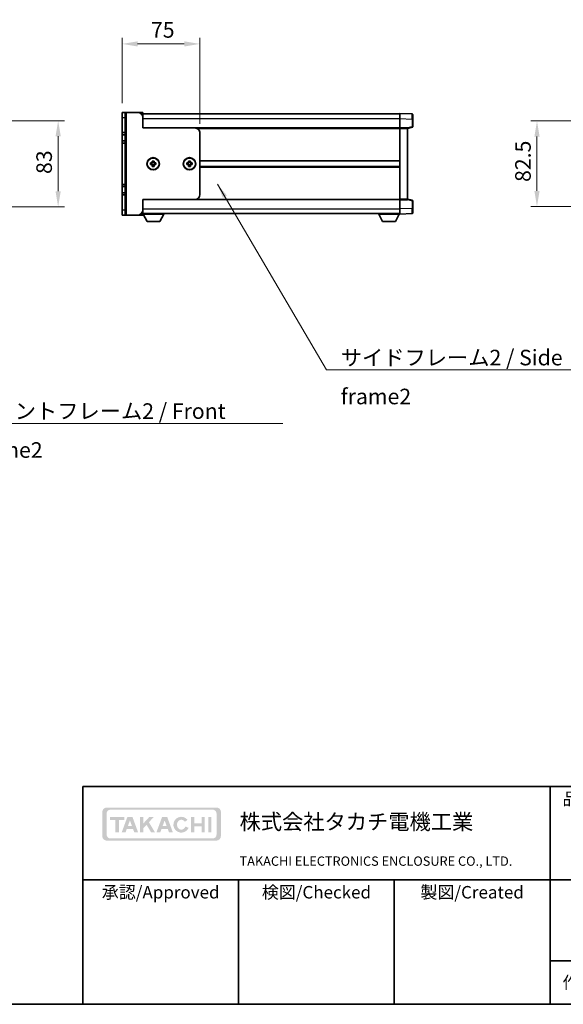
# Model space of a CAD drawing. Units: millimetres. Extents: x 0 to 12582, y 0 to 1686.
# Drawn here: x 3360 to 3883, y 0 to 949 of the extents above; entities that cross this region are included whole.
import ezdxf
from ezdxf.enums import TextEntityAlignment as Align

# ---------------------------------------------------------------- set-up
doc = ezdxf.new("R2010")
doc.units = ezdxf.units.MM
doc.header["$LTSCALE"] = 5.5
doc.linetypes.add('CHAIN', pattern=[0.35429999999999995, 0.2362, -0.0295, 0.0591, -0.0295])
doc.layers.get('Defpoints').update_dxf_attribs({"lineweight": 25})
for name, color, linetype, lineweight in [('Border (ISO)', 7, 'Continuous', 35), ('Dimension (ISO)', 7, 'Continuous', 18), ('Dimension (ISO) @ 1', 7, 'Continuous', 18), ('Hatch (ISO)', 1, 'Continuous', 18), ('Symbol (ISO)', 7, 'Continuous', 18), ('Title (ISO)', 7, 'Continuous', 35), ('Visible (ISO)', 7, 'Continuous', 35), ('Visible Narrow (ISO)', 7, 'Continuous', 25)]:
    doc.layers.add(name, color=color, linetype=linetype, lineweight=lineweight)
doc.styles.add('Note Text (TK)', font='txt')
doc.styles.add('文字スタイル67', font='arial.ttf')
doc.dimstyles.new('Default - Method 1b (TK)', dxfattribs={"dimscale": 5.5, "dimtxt": 2.5, "dimasz": 2.5, "dimexe": 1, "dimexo": 1.499999999999999, "dimgap": 1, "dimtad": 1, "dimtoh": 1, "dimrnd": 1e-08, "dimdsep": 46, "dimtxsty": 'Note Text (TK)', "dimcen": 0.09, "dimdle": 5, "dimclrd": 100, "dimclre": 100, "dimclrt": 7, "dimadec": 1, "dimazin": 1, "dimtfac": 1, "dimtmove": 0, "dimatfit": 3, "dimfxl": 1, "dimtolj": 1, "dimlwd": -1, "dimlwe": -1, "dimarcsym": 0})
doc.dimstyles.new('Default - Method 1b (TK)$7', dxfattribs={"dimscale": 5.5, "dimtxt": 2.5, "dimasz": 2.5, "dimexe": 1, "dimexo": 1.499999999999999, "dimgap": 1, "dimtad": 1, "dimtoh": 1, "dimrnd": 1e-08, "dimdsep": 46, "dimtxsty": 'Note Text (TK)', "dimcen": 0.09, "dimdle": 5, "dimclrd": 100, "dimclre": 100, "dimclrt": 7, "dimadec": 1, "dimazin": 1, "dimtfac": 1, "dimtmove": 0, "dimatfit": 3, "dimfxl": 1, "dimtolj": 1, "dimlwd": -1, "dimlwe": -1, "dimarcsym": 0})

# ---------------------------------------------------------------- blocks, each defined once
blk = doc.blocks.new('図面枠 tk図枠')
at = {"layer": 'Border (ISO)'}
blk.add_line((14.50000000000001, 8.000000000000007), (405.4999999999999, 8.000000000000007), dxfattribs=at)
blk = doc.blocks.new('表題欄 tk表題欄')
at = {"layer": 'Hatch (ISO)'}
h = blk.add_hatch(color=256, dxfattribs=at)
edge = h.paths.add_edge_path(flags=0)
edge.add_arc((95.57537688673352, 236.2990653650367), 0.5958259999999996, 269.9999999999897, 360)
edge.add_line((96.17120288673351, 236.2990653650368), (96.17120288673348, 239.7107813650365))
edge.add_arc((95.5753768867335, 239.7107813650366), 0.5958259999999996, 0, 90.0000000000068)
edge.add_line((95.57537688673342, 240.3066073650366), (79.13710888673356, 240.3066073650366))
edge.add_arc((79.13710888673353, 239.7107813650366), 0.5958259999999996, 89.99999999999744, 180)
edge.add_line((78.54128288673353, 239.7107813650365), (78.54128288673331, 236.2990653650368))
edge.add_arc((79.13710888673332, 236.2990653650365), 0.5958259999999996, 180, 270.0000000000231)
edge.add_line((79.13710888673356, 235.7032393650365), (95.57537688673342, 235.7032393650367))
edge = h.paths.add_edge_path()
edge.add_line((77.83935088673357, 239.9556413650366), (77.83935088673357, 236.0542053650368))
edge.add_arc((78.54128288673346, 236.0542053650367), 0.7019319999998935, 180, 270.0000000000087)
edge.add_line((78.54128288673357, 235.3522733650368), (96.17120288673352, 235.3522733650368))
edge.add_arc((96.17120288673351, 236.0542053650367), 0.7019319999998921, 270, 360)
edge.add_line((96.8731348867334, 236.0542053650368), (96.87313488673352, 239.9556413650366))
edge.add_arc((96.1712028867336, 239.9556413650367), 0.7019319999998921, 0, 90.00000000000873)
edge.add_line((96.17120288673348, 240.6575733650367), (78.54128288673357, 240.6575733650366))
edge.add_arc((78.54128288673357, 239.9556413650366), 0.7019319999999984, 90, 180)
for points in [[(79.07181288673355, 239.1476033650369), (79.07181288673355, 238.6578833650367), (79.92066088673353, 238.6578833650367), (79.92066088673353, 236.6581933650368), (80.50832488673353, 236.6581933650368), (80.50832488673353, 238.6578833650367), (81.35717288673355, 238.6578833650367), (81.35717288673355, 239.1476033650369)], [(85.68407849525303, 236.6581933650368), (84.9434673993943, 237.8918698287545), (84.41792288673358, 237.3246628822781), (84.41792288673358, 236.6581933650368), (83.89555488673355, 236.6581933650368), (83.89555488673355, 239.1476033650369), (84.41792288673358, 239.1476033650369), (84.41792288673358, 238.0993979968839), (85.38913556809511, 239.1476033650369), (86.10696490847272, 239.1476033650369), (85.31925422435492, 238.2974470774499), (86.30334488673353, 236.6581933650368)], [(92.09142939614459, 239.1476033650369), (92.09142939614459, 236.6581933650368), (92.60971639614465, 236.6581933650368), (92.60971639614465, 237.6580383650368), (93.76872039614462, 237.6580383650368), (93.76872039614462, 236.6581933650368), (94.28700739614459, 236.6581933650368), (94.28700739614459, 239.1476033650369), (93.76872039614462, 239.1476033650369), (93.76872039614462, 238.1477583650367), (92.60971639614465, 238.1477583650367), (92.60971639614465, 239.1476033650369)], [(94.84202339614467, 239.1476033650369), (94.84202339614467, 236.6581933650368), (95.36439139614473, 236.6581933650368), (95.36439139614473, 239.1476033650369)]]:
    blk.add_hatch(color=256, dxfattribs=at).paths.add_polyline_path(points)
h = blk.add_hatch(color=256, dxfattribs=at)
h.paths.add_polyline_path([(82.59020695886475, 237.7110913650368), (81.95242681460243, 237.7110913650368), (82.27131688673356, 238.5794973650367)], flags=0)
h.paths.add_polyline_path([(82.77903014574996, 237.1968853650368), (81.76360362771717, 237.1968853650368), (81.56578886050404, 236.6581933650368), (80.94907288673355, 236.6581933650368), (81.86321688673357, 239.1476033650369), (82.67941688673353, 239.1476033650369), (83.59356088673351, 236.6581933650368), (82.97684491296302, 236.6581933650368)])
h = blk.add_hatch(color=256, dxfattribs=at)
h.paths.add_polyline_path([(87.52707281460246, 237.7110913650368), (88.16485295886469, 237.7110913650368), (87.84596288673359, 238.5794973650367)], flags=0)
h.paths.add_polyline_path([(87.14043486050403, 236.6581933650368), (87.3382496277172, 237.1968853650368), (88.35367614574989, 237.1968853650368), (88.551490912963, 236.6581933650368), (89.16820688673343, 236.6581933650368), (88.25406288673352, 239.1476033650369), (87.43786288673356, 239.1476033650369), (86.52371888673358, 236.6581933650368)])
h = blk.add_hatch(color=256, dxfattribs=at)
edge = h.paths.add_edge_path()
edge.add_arc((90.52309888673334, 237.9028983650369), 1.273272000000011, 38.55054079078439, 336.5820184016556)
edge.add_line((91.69149139614446, 237.3968543650369), (91.17255542714857, 237.6216113977801))
edge.add_ellipse((90.52309888673352, 237.9028983650369), major_axis=(0, -0.7998759999999119), ratio=0.8673469387756529, start_angle=128.5505407907963, end_angle=426.582018401653, ccw=False)
edge.add_line((91.09381514418376, 238.3576891122095), (91.51887237036831, 238.6964075050431))
at = {"layer": 'Title (ISO)'}
for p, q in [((74.70882392282105, 244.052739026017), (255.7088239228211, 244.052739026017)), ((74.70882392282105, 209.052739026017), (74.70882392282105, 244.052739026017)), ((149.7088239228211, 244.052739026017), (149.7088239228211, 209.052739026017)), ((230.7088239228211, 244.052739026017), (230.7088239228211, 209.052739026017)), ((255.7088239228211, 244.052739026017), (255.7088239228211, 209.052739026017)), ((243.2088239228211, 239.552739026017), (251.2088239228211, 240.5527390260171)), ((251.2088239228211, 234.552739026017), (251.2088239228211, 240.5527390260171)), ((243.2088239228211, 239.552739026017), (243.2088239228211, 235.552739026017)), ((243.2088239228211, 235.552739026017), (251.2088239228211, 234.552739026017)), ((230.7088239228211, 231.052739026017), (255.7088239228211, 231.052739026017)), ((74.70882392282105, 229.052739026017), (230.7088239228211, 229.052739026017)), ((99.70882392282108, 229.052739026017), (99.70882392282108, 209.052739026017)), ((124.708823922821, 229.052739026017), (124.708823922821, 209.052739026017)), ((230.7088239228211, 220.052739026017), (255.7088239228211, 220.052739026017)), ((149.7088239228211, 216.052739026017), (230.7088239228211, 216.052739026017)), ((255.7088239228211, 209.052739026017), (74.70882392282105, 209.052739026017))]:
    blk.add_line(p, q, dxfattribs=at)
at = {"layer": 'Title (ISO)', "color": 4, "linetype": 'CHAIN', "lineweight": 18, "ltscale": 8.889559745788574}
blk.add_line((238.2088239228211, 241.552739026017), (238.2088239228211, 233.552739026017), dxfattribs=at)
at = {"layer": 'Title (ISO)', "color": 4, "linetype": 'CHAIN', "lineweight": 18, "ltscale": 20.00163269042969}
blk.add_line((252.2088239228211, 237.552739026017), (234.2088239228211, 237.552739026017), dxfattribs=at)
at = {"layer": 'Title (ISO)'}
for radius in [3, 2]:
    blk.add_circle((238.2088239228211, 237.552739026017), radius, dxfattribs=at)
at = {"layer": 'Title (ISO)', "color": 1, "char_height": 2.000000029802322, "line_spacing_factor": 1.5, "style": 'Note Text (TK)'}
for s, insert, attachment_point in [('\\fＭＳ Ｐゴシック|b0|i0;\\H2.0000;品名/Title', (151.708823922821, 242.052739026017), 4), ('\\fＭＳ Ｐゴシック|b0|i0;\\H2.0000;尺度/Scale', (232.7088239228211, 229.052739026017), 4), ('\\fＭＳ Ｐゴシック|b0|i0;\\H2.0000;承認/Approved', (87.20882392282108, 227.052739026017), 5), ('\\fＭＳ Ｐゴシック|b0|i0;\\H2.0000;検図/Checked', (112.208823922821, 227.052739026017), 5), ('\\fＭＳ Ｐゴシック|b0|i0;\\H2.0000;製図/Created', (137.2088239228211, 227.052739026017), 5), ('\\fＭＳ Ｐゴシック|b0|i0;\\H2.0000;作成日/Date', (151.708823922821, 212.552739026017), 4)]:
    blk.add_mtext(s, dxfattribs=dict(at, insert=insert, attachment_point=attachment_point))
at = {"layer": 'Title (ISO)', "color": 7, "line_spacing_factor": 1.5, "style": 'Note Text (TK)'}
for s, insert, char_height, attachment_point in [('株式会社タカチ電機工業', (99.87313488673345, 238.052739026017), 2.5, 4), ('\\fArial|b0|i0;\\H1.4986;TAKACHI ELECTRONICS ENCLOSURE CO., LTD.', (99.87313488673342, 232.052739026017), 1.49859994649887, 4), ('\\fＭＳ Ｐゴシック|b0|i0;\\H2.0000;/', (243.2088239228211, 214.552739026017), 2.000000029802322, 5)]:
    blk.add_mtext(s, dxfattribs=dict(at, insert=insert, char_height=char_height, attachment_point=attachment_point))
at = {"layer": 'Title (ISO)', "color": 7}
for tag, p, height, style in [('<品名>_001', (157.5383693773665, 235.7814322078352), 2.5, 'Note Text (TK)'), ('<Title>_001', (157.489178626233, 230.5520568828656), 2.000000029802322, '文字スタイル67'), ('<ページ_No.>_001', (237.9488807410029, 213.302739026017), 2.5, 'Note Text (TK)'), ('<総ページ数>_001', (246.7997330137301, 213.302739026017), 2.5, 'Note Text (TK)'), ('作成日_001', (175.8664943773665, 211.2814322078352), 2.5, 'Note Text (TK)')]:
    blk.add_attdef(tag, p, '', height=height, dxfattribs=dict(at, style=style))
at = {"layer": 'Title (ISO)', "color": 7, "style": 'Note Text (TK)'}
for tag, p in [('<尺度>', (243.2088239228211, 223.5527390260171)), ('<承認>', (87.20882392282108, 217.052739026017))]:
    blk.add_attdef(tag, text='', height=2.5, dxfattribs=at).set_placement(p, align=Align.MIDDLE_CENTER)
blk = doc.blocks.new('*D73')
at = {"layer": 'Defpoints', "color": 0}
for p in [(3282.744242077122, 851.605275150446), (3282.744242077122, 768.6052751504456), (3396.744242077121, 768.6052751504457)]:
    blk.add_point(p, dxfattribs=at)
at = {"layer": 'Dimension (ISO)', "color": 100}
for p, q in [((3291.744242077122, 851.605275150446), (3402.74424207712, 851.605275150446)), ((3396.744242077121, 836.6052751504462), (3396.744242077121, 783.6052751504458)), ((3291.744242077122, 768.6052751504456), (3402.74424207712, 768.6052751504457))]:
    blk.add_line(p, q, dxfattribs=at)
for points in [[(3394.24424207712, 836.6052751504462), (3399.24424207712, 836.6052751504462), (3396.744242077121, 851.605275150446)], [(3394.24424207712, 783.6052751504458), (3399.24424207712, 783.6052751504458), (3396.744242077121, 768.6052751504457)]]:
    blk.add_solid(points, dxfattribs=at)
at = {"layer": 'Dimension (ISO)', "color": 7, "insert": (3383.24424207712, 800.2615251504456), "char_height": 15, "attachment_point": 4, "rotation": 90, "style": 'Note Text (TK)'}
blk.add_mtext('\\A1;83', dxfattribs=at)
blk = doc.blocks.new('*D76')
at = {"layer": 'Defpoints', "color": 0}
for p in [(3533.285699826688, 925.6052751504512), (3458.285699826685, 859.605275150445), (3533.285699826688, 839.6052751504758)]:
    blk.add_point(p, dxfattribs=at)
at = {"layer": 'Dimension (ISO)', "color": 100}
for p, q in [((3458.285699826685, 868.6052751504449), (3458.285699826685, 931.6052751504512)), ((3533.285699826688, 848.6052751504757), (3533.285699826688, 931.6052751504512)), ((3473.285699826686, 925.6052751504512), (3518.285699826688, 925.6052751504512))]:
    blk.add_line(p, q, dxfattribs=at)
for points in [[(3473.285699826686, 928.1052751504512), (3473.285699826686, 923.1052751504511), (3458.285699826685, 925.6052751504512)], [(3518.285699826688, 928.1052751504512), (3518.285699826688, 923.1052751504511), (3533.285699826688, 925.6052751504512)]]:
    blk.add_solid(points, dxfattribs=at)
at = {"layer": 'Dimension (ISO)', "color": 7, "insert": (3486.155018008473, 939.1052751504512), "char_height": 15, "attachment_point": 4, "style": 'Note Text (TK)'}
blk.add_mtext('\\A1;75', dxfattribs=at)
blk = doc.blocks.new('*D82')
at = {"layer": 'Defpoints', "color": 0}
for p in [(3929.956147270825, 851.355275150556), (3857.956147270823, 768.8552751505564), (3929.956147270824, 768.8552751505564)]:
    blk.add_point(p, dxfattribs=at)
at = {"layer": 'Dimension (ISO)', "color": 100}
for p, q in [((3920.956147270825, 851.355275150556), (3851.956147270822, 851.355275150556)), ((3857.956147270823, 836.355275150556), (3857.956147270823, 783.8552751505565)), ((3920.956147270824, 768.8552751505564), (3851.956147270822, 768.8552751505564))]:
    blk.add_line(p, q, dxfattribs=at)
for points in [[(3855.456147270823, 836.355275150556), (3860.456147270823, 836.355275150556), (3857.956147270823, 851.355275150556)], [(3855.456147270823, 783.8552751505565), (3860.456147270823, 783.8552751505565), (3857.956147270823, 768.8552751505564)]]:
    blk.add_solid(points, dxfattribs=at)
at = {"layer": 'Dimension (ISO)', "color": 7, "insert": (3844.456147270822, 792.5910706051013), "char_height": 15, "attachment_point": 4, "rotation": 90, "style": 'Note Text (TK)'}
blk.add_mtext('\\A1;82.5', dxfattribs=at)

msp = doc.modelspace()

# ---------------------------------------------------------------- linework, layer by layer
at = {"layer": 'Visible (ISO)'}
for p, q in [((3458.285699826685, 859.6052751504448), (3461.285699826685, 859.605275150446)), ((3458.285699826685, 859.6052751504448), (3458.285699826689, 854.6052751504449)), ((3458.285699826694, 840.1052751504449), (3458.285699826689, 854.6052751504449)), ((3462.28569982668, 859.6052751504463), (3461.28569982668, 859.605275150446)), ((3461.285699826685, 859.605275150446), (3461.285699826689, 854.6052751504461)), ((3461.285699826694, 840.1052751504462), (3461.285699826689, 854.6052751504461)), ((3473.28569982668, 859.6052751504512), (3462.28569982668, 859.6052751504463)), ((3478.035699826677, 859.6052751504533), (3473.285699826677, 859.6052751504513)), ((3478.285699826678, 859.3552751504535), (3478.285699826681, 854.6052751504534)), ((3478.285699826678, 858.1052751504534), (3725.785699826678, 858.1052751505556)), ((3478.285699826687, 844.605275150453), (3478.285699826682, 854.605275150453)), ((3725.785699826681, 853.6083210154609), (3725.785699826678, 858.6052751505565)), ((3737.803149575029, 858.1856165580205), (3725.785699826678, 858.6052751505565)), ((3738.285699826678, 857.6859211445112), (3738.285699826682, 853.1886624229255)), ((3478.285699826687, 844.605275150453), (3528.285699826687, 844.6052751504737)), ((3528.285699826685, 844.605275150474), (3725.785699826686, 844.6052751505556)), ((3725.785699826685, 845.1052751505566), (3725.785699826681, 853.6083210154609)), ((3725.785699826686, 844.1058843235375), (3725.785699826685, 845.1052751505566)), ((3733.285699826685, 844.8433693793716), (3725.785699826685, 845.1052751505566)), ((3733.285699826685, 844.1052751505596), (3737.909791178755, 845.2899595815257)), ((3733.285699826685, 844.8433693793716), (3733.285699826686, 843.8439785523524)), ((3738.285699826685, 845.774316202562), (3738.285699826681, 853.1886624229255)), ((3458.285699826694, 838.105275150445), (3458.285699826694, 840.1052751504449)), ((3458.285699826694, 840.1052751504449), (3461.285699826694, 840.1052751504462)), ((3458.285699826695, 832.1052751504449), (3458.285699826693, 838.105275150445)), ((3458.285699826694, 838.105275150445), (3461.285699826694, 838.105275150446)), ((3461.285699826694, 838.105275150446), (3461.285699826694, 840.1052751504462)), ((3461.285699826694, 832.1052751504462), (3461.285699826692, 838.1052751504462)), ((3533.285699826713, 780.6052751504758), (3533.285699826688, 839.6052751504758)), ((3725.785699826714, 776.1046659775756), (3725.785699826686, 844.1058843235375)), ((3733.285699826713, 776.3665717487667), (3733.285699826686, 843.8439785523524)), ((3458.285699826698, 830.1052751504448), (3458.285699826697, 832.1052751504449)), ((3458.285699826697, 832.1052751504449), (3461.285699826697, 832.1052751504462)), ((3458.285699826715, 790.1052751504448), (3458.285699826698, 830.1052751504448)), ((3458.285699826698, 830.1052751504448), (3461.285699826698, 830.105275150446)), ((3461.285699826698, 830.105275150446), (3461.285699826697, 832.1052751504462)), ((3461.285699826715, 790.1052751504462), (3461.285699826698, 830.105275150446)), ((3485.785699826701, 809.2719418171229), (3485.785699826701, 810.9386084837895)), ((3485.785699826701, 810.9386084837895), (3486.467581140928, 810.93860848379)), ((3486.467581140928, 809.2719418171231), (3485.785699826701, 809.2719418171229)), ((3487.105350499278, 810.9386084837902), (3487.105350499279, 809.2719418171235)), ((3487.452366493367, 811.9233938362295), (3487.452366493366, 812.605275150457)), ((3487.452366493366, 812.605275150457), (3489.119033160033, 812.6052751504577)), ((3487.452366493366, 811.2856244778784), (3489.119033160033, 811.2856244778789)), ((3487.452366493367, 808.9249258230356), (3489.119033160033, 808.9249258230363)), ((3487.452366493368, 807.6052751504569), (3487.452366493368, 808.2871564646842)), ((3489.119033160035, 807.6052751504576), (3487.452366493368, 807.6052751504569)), ((3489.119033160033, 812.6052751504575), (3489.119033160033, 811.9233938362302)), ((3489.119033160035, 808.287156464685), (3489.119033160035, 807.6052751504576)), ((3489.466049154122, 809.2719418171243), (3489.466049154121, 810.9386084837911)), ((3490.103818512473, 810.9386084837915), (3490.7856998267, 810.9386084837917)), ((3490.785699826701, 809.2719418171251), (3490.103818512473, 809.2719418171247)), ((3490.7856998267, 810.9386084837917), (3490.785699826701, 809.2719418171251)), ((3520.785699826701, 809.2719418171373), (3520.785699826701, 810.938608483804)), ((3520.785699826701, 810.938608483804), (3521.467581140928, 810.9386084838043)), ((3521.467581140929, 809.2719418171376), (3520.785699826701, 809.2719418171373)), ((3522.105350499278, 810.9386084838044), (3522.105350499279, 809.271941817138)), ((3522.452366493367, 811.9233938362439), (3522.452366493367, 812.6052751504714)), ((3522.452366493367, 812.6052751504714), (3524.119033160033, 812.6052751504722)), ((3522.452366493367, 811.2856244778926), (3524.119033160033, 811.2856244778933)), ((3522.452366493367, 808.92492582305), (3524.119033160034, 808.9249258230506)), ((3522.452366493368, 807.6052751504715), (3522.452366493368, 808.2871564646987)), ((3524.119033160036, 807.605275150472), (3522.452366493368, 807.6052751504712)), ((3524.119033160033, 812.6052751504722), (3524.119033160034, 811.9233938362446)), ((3524.119033160035, 808.2871564646994), (3524.119033160036, 807.605275150472)), ((3524.466049154122, 809.2719418171389), (3524.466049154121, 810.9386084838055)), ((3525.103818512473, 810.9386084838059), (3525.785699826701, 810.938608483806)), ((3525.785699826701, 809.2719418171395), (3525.103818512473, 809.2719418171391)), ((3525.785699826701, 810.938608483806), (3525.785699826701, 809.2719418171395)), ((3533.285699826699, 812.8552751504759), (3725.785699826698, 812.8552751505553)), ((3533.285699826701, 807.3552751504758), (3725.785699826701, 807.3552751505554)), ((3458.285699826716, 788.1052751504451), (3458.285699826715, 790.1052751504449)), ((3458.285699826715, 790.1052751504448), (3461.285699826715, 790.1052751504462)), ((3458.285699826716, 782.1052751504449), (3458.285699826713, 788.1052751504451)), ((3458.285699826716, 788.1052751504451), (3461.285699826716, 788.1052751504462)), ((3461.285699826716, 788.1052751504462), (3461.285699826715, 790.1052751504462)), ((3461.285699826716, 782.1052751504462), (3461.285699826713, 788.1052751504463)), ((3458.285699826719, 780.105275150445), (3458.285699826717, 782.1052751504449)), ((3458.285699826717, 782.1052751504451), (3461.285699826718, 782.1052751504462)), ((3458.285699826725, 765.6052751504451), (3458.285699826719, 780.105275150445)), ((3458.285699826719, 780.105275150445), (3461.285699826719, 780.1052751504462)), ((3461.285699826719, 780.1052751504462), (3461.285699826718, 782.1052751504462)), ((3461.285699826726, 765.6052751504462), (3461.285699826719, 780.1052751504462)), ((3478.285699826719, 765.6052751504533), (3478.285699826714, 775.605275150453)), ((3478.285699826714, 775.605275150453), (3528.285699826714, 775.6052751504737)), ((3528.285699826714, 775.6052751504735), (3725.785699826714, 775.605275150555)), ((3725.785699826714, 775.1052751505564), (3725.785699826714, 776.1046659775756)), ((3725.785699826714, 775.1052751505564), (3733.285699826714, 775.3671809217477)), ((3725.785699826718, 766.6022292856519), (3725.785699826714, 775.1052751505564)), ((3733.285699826714, 776.3665717487667), (3733.285699826714, 775.3671809217477)), ((3737.909791178784, 774.920590719597), (3733.285699826713, 776.1052751505596)), ((3738.285699826717, 767.021887878198), (3738.285699826714, 774.4362340985613)), ((3458.285699826725, 765.6052751504451), (3458.285699826726, 760.6052751504449)), ((3458.285699826725, 760.6052751504449), (3461.285699826726, 760.6052751504462)), ((3461.285699826726, 765.6052751504462), (3461.285699826726, 760.6052751504462)), ((3462.285699826721, 760.6052751504466), (3461.285699826721, 760.6052751504462)), ((3473.285699826721, 760.6052751504512), (3462.285699826721, 760.6052751504466)), ((3473.285699826718, 760.6052751504511), (3478.035699826718, 760.605275150453)), ((3478.285699826718, 765.605275150453), (3478.285699826718, 760.855275150453)), ((3478.285699826718, 762.1052751504529), (3725.785699826718, 762.1052751505559)), ((3478.285699826716, 761.4052751504486), (3498.885699826715, 761.4052751504657)), ((3482.33569982672, 754.5052751504518), (3478.785699826715, 761.4052751504488)), ((3494.83569982672, 754.5052751504622), (3498.385699826715, 761.4052751504653)), ((3498.885699826715, 762.1052751504654), (3498.885699826715, 761.4052751504656)), ((3705.185699826715, 762.1052751505474), (3705.185699826716, 761.4052751505474)), ((3705.185699826716, 761.4052751505474), (3725.785699826715, 761.405275150556)), ((3709.235699826717, 754.505275150549), (3705.685699826716, 761.4052751505477)), ((3721.735699826717, 754.5052751505543), (3725.285699826716, 761.4052751505558)), ((3725.785699826718, 761.6052751505565), (3725.785699826718, 766.6022292856519)), ((3725.785699826718, 761.6052751505565), (3737.803149575069, 762.0249337431023)), ((3725.785699826715, 761.6052751505565), (3725.785699826715, 761.405275150556)), ((3738.285699826717, 767.0218878781978), (3738.285699826718, 762.5246291566119)), ((3482.33569982672, 754.5052751504518), (3494.83569982672, 754.5052751504622)), ((3709.235699826717, 754.505275150549), (3721.735699826717, 754.5052751505543))]:
    msp.add_line(p, q, dxfattribs=at)
for centre in [(3488.285699826701, 810.1052751504573), (3523.285699826701, 810.1052751504717)]:
    msp.add_circle(centre, 5.999999999999996, dxfattribs=at)
for centre, radius, start, end in [((3473.285699826682, 854.6052751504509), 4.999999999999987, 0, 90.00000000002605), ((3478.035699826677, 859.3552751504535), 0.2500000000000045, 0, 90), ((3737.785699826678, 857.685921144511), 0.5000000000000023, 0, 88.00000000002242), ((3528.285699826688, 839.6052751504736), 4.999999999999987, 0, 90.00000000002605), ((3737.785699826684, 845.7743162025617), 0.5000000000000068, 284.3700000000351, 0), ((3488.285699826701, 810.1052751504573), 1.999999999999994, 114.6243183521833, 155.3756816478567), ((3488.285699826701, 810.1052751504573), 2.000000000000002, 204.6243183521927, 245.3756816478718), ((3488.285699826701, 810.1052751504573), 1.999999999999993, 24.62431835219272, 65.3756816478718), ((3488.285699826701, 810.1052751504573), 1.999999999999997, 294.6243183521833, 335.3756816478564), ((3523.285699826701, 810.1052751504717), 1.999999999999994, 114.6243183521833, 155.3756816478567), ((3523.285699826701, 810.1052751504717), 2.000000000000002, 204.6243183521927, 245.3756816478718), ((3523.285699826701, 810.1052751504717), 1.999999999999993, 24.62431835219272, 65.3756816478718), ((3523.285699826701, 810.1052751504717), 1.999999999999997, 294.6243183521833, 335.3756816478564), ((3528.285699826713, 780.6052751504737), 4.999999999999995, 270.000000000026, 0), ((3737.785699826714, 774.436234098561), 0.4999999999999999, 0, 75.63000000001823), ((3473.285699826719, 765.6052751504512), 4.999999999999991, 270.000000000026, 0), ((3478.035699826718, 760.8552751504529), 0.2500000000000123, 270, 0), ((3737.785699826718, 762.5246291566118), 0.5000000000000001, 272.0000000000297, 0)]:
    msp.add_arc(centre, radius, start, end, dxfattribs=at)
for points, weights in [([(3487.452366493367, 810.9386084837904), (3487.087233084178, 810.93860848379), (3486.467581140928, 810.93860848379)], [1.40832611207551, 1.248146349414832, 1]), ([(3486.467581140928, 809.2719418171231), (3487.087233084169, 809.2719418171235), (3487.452366493368, 809.2719418171235)], [1, 1.248146349409419, 1.408326112068522]), ([(3487.452366493367, 811.9233938362295), (3487.452366493367, 811.3037418929902), (3487.452366493367, 810.9386084837904)], [1, 1.248146349409419, 1.408326112068522]), ([(3487.452366493368, 809.2719418171238), (3487.452366493368, 808.9068084079345), (3487.452366493368, 808.2871564646842)], [1.40832611207551, 1.248146349414832, 1]), ([(3489.119033160033, 810.9386084837913), (3489.119033160033, 811.3037418929802), (3489.119033160033, 811.9233938362302)], [1.40832611207551, 1.248146349414832, 1]), ([(3490.103818512473, 810.9386084837915), (3489.484166569233, 810.9386084837909), (3489.119033160033, 810.9386084837909)], [1, 1.248146349409419, 1.408326112068522]), ([(3489.119033160035, 808.287156464685), (3489.119033160034, 808.9068084079244), (3489.119033160034, 809.2719418171243)], [1, 1.248146349409419, 1.408326112068522]), ([(3489.119033160035, 809.2719418171243), (3489.484166569223, 809.2719418171242), (3490.103818512473, 809.2719418171247)], [1.40832611207551, 1.248146349414832, 1]), ([(3522.452366493367, 810.9386084838046), (3522.087233084178, 810.9386084838044), (3521.467581140928, 810.9386084838043)], [1.40832611207551, 1.248146349414832, 1]), ([(3521.467581140929, 809.2719418171376), (3522.087233084167, 809.271941817138), (3522.452366493368, 809.271941817138)], [1, 1.248146349409419, 1.408326112068522]), ([(3522.452366493367, 811.9233938362439), (3522.452366493367, 811.3037418930046), (3522.452366493367, 810.938608483805)], [1, 1.248146349409419, 1.408326112068522]), ([(3522.452366493367, 809.271941817138), (3522.452366493368, 808.9068084079489), (3522.452366493368, 808.2871564646987)], [1.40832611207551, 1.248146349414832, 1]), ([(3524.119033160034, 810.9386084838055), (3524.119033160034, 811.3037418929945), (3524.119033160034, 811.9233938362446)], [1.40832611207551, 1.248146349414832, 1]), ([(3525.103818512473, 810.9386084838059), (3524.484166569234, 810.9386084838053), (3524.119033160034, 810.9386084838051)], [1, 1.248146349409419, 1.408326112068522]), ([(3524.119033160035, 808.2871564646994), (3524.119033160034, 808.9068084079389), (3524.119033160034, 809.2719418171386)], [1, 1.248146349409419, 1.408326112068522]), ([(3524.119033160034, 809.2719418171387), (3524.484166569223, 809.2719418171389), (3525.103818512473, 809.2719418171391)], [1.40832611207551, 1.248146349414832, 1])]:
    msp.add_rational_spline(points, weights, degree=2, dxfattribs=at)
at = {"layer": 'Visible Narrow (ISO)'}
for p, q in [((3458.285699826689, 854.6052751504449), (3461.285699826689, 854.6052751504461)), ((3462.28569982668, 859.6052751504463), (3462.285699826721, 760.6052751504465)), ((3478.03569982668, 856.1665246500536), (3478.035699826677, 859.6052751504533)), ((3478.285699826681, 853.6052751504534), (3725.785699826682, 853.6052751505557)), ((3725.785699826681, 853.6083210154609), (3737.803149575033, 853.1886624229251)), ((3737.803149575036, 845.7743162025617), (3733.285699826685, 844.6169531711959)), ((3737.803149575033, 853.1886624229251), (3738.285699826681, 853.1886624229255)), ((3737.803149575033, 853.1886624229251), (3737.803149575036, 845.7743162025617)), ((3738.285699826685, 845.774316202562), (3737.803149575036, 845.7743162025617)), ((3530.465149298456, 844.105275150475), (3725.785699826686, 844.1052751505555)), ((3725.785699826686, 844.1058843235375), (3733.285699826686, 843.8439785523524)), ((3533.285699826699, 813.3552751504758), (3725.785699826698, 813.3552751505551)), ((3533.285699826701, 806.8552751504757), (3725.785699826701, 806.8552751505553)), ((3530.465149298484, 776.1052751504744), (3725.785699826714, 776.105275150555)), ((3733.285699826713, 776.3665717487667), (3725.785699826714, 776.1046659775756)), ((3733.285699826713, 775.5935971299232), (3737.803149575066, 774.436234098561)), ((3737.803149575066, 774.436234098561), (3738.285699826714, 774.4362340985613)), ((3737.803149575066, 774.436234098561), (3737.803149575068, 767.0218878781978)), ((3458.285699826725, 765.6052751504451), (3461.285699826726, 765.6052751504462)), ((3478.035699826718, 760.605275150453), (3478.035699826719, 764.0440256508537)), ((3478.285699826717, 766.6052751504528), (3725.785699826718, 766.605275150556)), ((3737.803149575068, 767.0218878781978), (3725.785699826718, 766.6022292856519)), ((3737.803149575068, 767.0218878781978), (3738.285699826717, 767.021887878198))]:
    msp.add_line(p, q, dxfattribs=at)
for centre in [(3488.285699826701, 810.1052751504573), (3523.285699826701, 810.1052751504717)]:
    msp.add_circle(centre, 5.499999999999996, dxfattribs=at)
for centre, major_axis, ratio, start_param, end_param in [((3737.78569982668, 853.1831781951662), (-0.0174478396315707, -5.002438399508226), 0.0034843844876246, 1.571904795239213, 3.141483155369257), ((3737.785699826684, 845.7743162025617), (0.1240913520706643, -0.4843566210358558), 0.03380887280478, 0, 1.562134767028283), ((3737.785699826714, 774.436234098561), (0.1240913520702616, 0.4843566210359666), 0.0338088728047835, 4.721050540083937, 6.283185307046446), ((3737.785699826716, 767.0273721059565), (0.017447839635736, -5.002438399508212), 0.003484384487625, 0.0001095109764062, 1.569687862600675)]:
    msp.add_ellipse(centre, major_axis=major_axis, ratio=ratio, start_param=start_param, end_param=end_param, dxfattribs=at)

# ---------------------------------------------------------------- block references
at = {"xscale": 6, "yscale": 6, "zscale": 6}
msp.add_blockref('図面枠 tk図枠', (2073.5, -47.99999999999982), dxfattribs=at)
ref = msp.add_blockref('表題欄 tk表題欄', (2972.247056463073, -1254.316434156102), dxfattribs=dict(xscale=6, yscale=6, zscale=6))
ref.add_attrib('<品名>_001', 'システムラックケース', (3917.477272727273, 160.3721590909093), dxfattribs={"layer": 'Title (ISO)', "color": 7, "height": 15, "style": 'Note Text (TK)'})
ref.add_attrib('<尺度>_001', '1:6', (4415.720920408037, 79.59720327421597), dxfattribs={"layer": 'Title (ISO)', "color": 7, "height": 15, "style": 'Note Text (TK)'})
ref.add_attrib('作成日_001', '2017/12/01', (4032.660988434991, 13.24431795449112), dxfattribs={"layer": 'Title (ISO)', "color": 7, "height": 15, "style": 'Note Text (TK)'})
ref.add_attrib('<Title>_001', 'RACK MOUNT ENCLOSURE', (3917.182128220471, 128.9959071410916), dxfattribs={"layer": 'Title (ISO)', "color": 7, "height": 12.00000017881393, "style": '文字スタイル67'})
ref.add_attrib('<ページ_No.>_001', '2', (4398.918485675305, 25.46930422919536), dxfattribs={"layer": 'Title (ISO)', "color": 7, "height": 15, "style": 'Note Text (TK)'})
ref.add_attrib('<総ページ数>_001', '8', (4452.708731241473, 25.59720327421583), dxfattribs={"layer": 'Title (ISO)', "color": 7, "height": 15, "style": 'Note Text (TK)'})

# ---------------------------------------------------------------- texts
at = {"layer": 'Symbol (ISO)', "color": 7, "char_height": 15, "attachment_point": 1, "line_spacing_factor": 1.5, "style": 'Note Text (TK)'}
for s, insert, width in [('{\\fＭＳ Ｐゴシック|b0|i0;サイドフレーム2 / Side frame2}', (3668.962286515772, 630.8091318634589), 285.4385948181152), ('{\\fＭＳ Ｐゴシック|b0|i0;フロントフレーム2 / Front frame2}', (3314.009383784055, 579.2323646972751), 310.0877094268799)]:
    msp.add_mtext(s, dxfattribs=dict(at, insert=insert, width=width))

# ---------------------------------------------------------------- dimensions: what is measured, and where the dimension line sits
at = {"layer": 'Dimension (ISO) @ 1', "color": 100}
dim = msp.add_linear_dim(base=(3533.285699826688, 925.6052751504512), p1=(3458.285699826685, 859.605275150445), p2=(3533.285699826688, 839.6052751504758), dimstyle='Default - Method 1b (TK)', override={"dimscale": 1, "dimtxt": 15, "dimasz": 15, "dimexe": 6, "dimexo": 8.999999999999998, "dimgap": 6, "dimtoh": 0, "dimdec": 2, "dimcen": 0.5400000000000001, "dimtol": 0, "dimlim": 0, "dimtp": 0, "dimtm": 0, "dimtdec": 2, "dimtix": 0, "dimtofl": 0, "dimtmove": 0, "dimatfit": 1}, dxfattribs=at)
dim.commit()
dim.dimension.update_dxf_attribs({"geometry": '*D76', "text_midpoint": (3495.785699826654, 925.6052751504512), "dimtype": 160})
for base, p1, p2, angle, picture, middle in [((3396.744242077121, 768.6052751504457), (3282.744242077119, 851.6052751504456), (3282.744242077119, 768.6052751504452), 270, '*D73', (3396.744242077119, 810.1052751504454)), ((3857.956147270823, 768.8552751505564), (3929.956147270823, 851.3552751505555), (3929.956147270822, 768.855275150556), 90, '*D82', (3857.956147270822, 810.1052751505559))]:
    dim = msp.add_linear_dim(base=base, p1=p1, p2=p2, angle=angle, dimstyle='Default - Method 1b (TK)', override={"dimscale": 1, "dimtxt": 15, "dimasz": 15, "dimexe": 6, "dimexo": 8.999999999999998, "dimgap": 6, "dimtoh": 0, "dimdec": 2, "dimcen": 0.5400000000000001, "dimtol": 0, "dimlim": 0, "dimtp": 0, "dimtm": 0, "dimtdec": 2, "dimtix": 0, "dimtofl": 0, "dimtmove": 0, "dimatfit": 1}, dxfattribs=at)
    dim.commit()
    dim.dimension.update_dxf_attribs({"geometry": picture, "text_midpoint": middle, "dimtype": 160})

# ---------------------------------------------------------------- leaders
at = {"layer": 'Symbol (ISO)', "color": 100, "annotation_type": 0, "has_hookline": 1, "hookline_direction": 0}
for points, text_width in [([(3550.343412956954, 790.2822854903071), (3655.212286515773, 611.3673453906885), (3668.962286515772, 611.3673453906885)], 274.9431818181819), ([(3266.354318271474, 502.6721321050211), (3300.259383784054, 559.7531986142372), (3314.009383784055, 559.7531986142372)], 299.0625)]:
    msp.add_leader(points, dimstyle='Default - Method 1b (TK)$7', override={"dimgap": 0, "dimtad": 1}, dxfattribs=dict(at, text_width=text_width))

doc.saveas('drawing.dxf')
